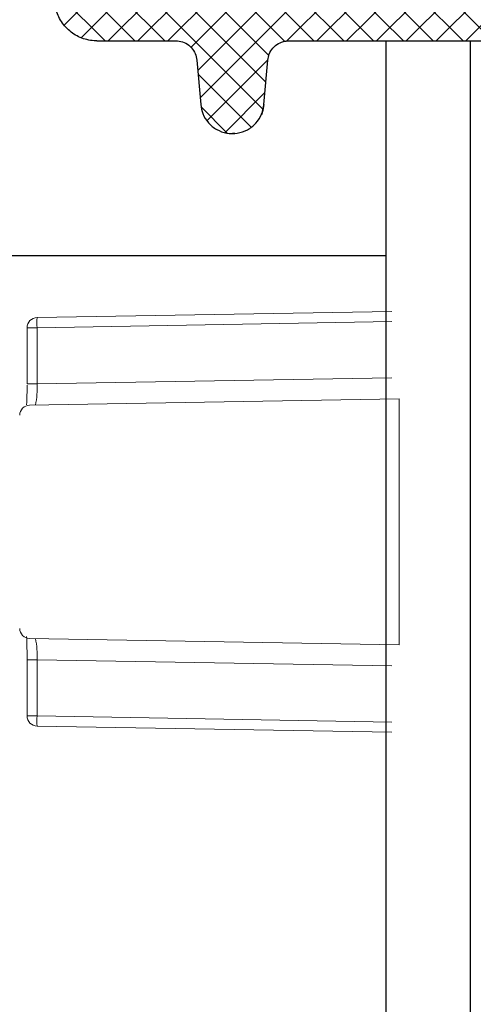
# Model space of a CAD drawing. Extents: x 0 to 10.8, y 0 to 7.4.
# Drawn here: x 6 to 6.1, y 5 to 5.1 of the extents above; entities that cross this region are included whole.
import ezdxf

# ---------------------------------------------------------------- set-up
doc = ezdxf.new("R2010")
doc.units = 0
doc.header["$LTSCALE"] = 12
doc.header["$MEASUREMENT"] = 0
doc.layers.get('0').update_dxf_attribs({"linetype": 'CONTINUOUS'})
doc.layers.add('GROUND', color=32, linetype='CONTINUOUS')
doc.layers.add('OSI-LID', color=3, linetype='CONTINUOUS')

msp = doc.modelspace()

# ---------------------------------------------------------------- hatches: boundary and pattern name
at = {"layer": 'OSI-LID'}
h = msp.add_hatch(dxfattribs=at)
h.set_pattern_fill('ANSI37', color=256, scale=0.02083333333333333, angle=2.8e-322, style=0)
h.set_pattern_definition([(45, (5.612751813826684, 4.487638893008368), (-0.001841423909339967, 0.001841423909339967), []), (135, (5.612751813826684, 4.487638893008368), (-0.001841423909339967, -0.001841423909339967), [])])
edge = h.paths.add_edge_path(flags=0)
edge.add_spline(control_points=[(6.997799969005264, 5.117584053046212), (6.998067171259315, 5.117584053046212), (6.9983347244535, 5.117570308718475), (6.998600520166924, 5.11754292837335), (6.999470322474103, 5.117453327653109), (7.000336650200012, 5.117212318639522), (7.001127762352816, 5.116839859374199), (7.001918874454418, 5.116467400132981), (7.00265659084679, 5.115953217764622), (7.003279820863654, 5.115339891921572), (7.003903050738636, 5.11472656621814), (7.004428983744333, 5.113997180795792), (7.004814067082648, 5.113212136390604), (7.005199150309437, 5.11242709221278), (7.005454005023147, 5.111564736589255), (7.005557526563265, 5.110696481590177), (7.005583343827254, 5.110479947248653), (7.005600101699564, 5.110262140521971), (7.005607712165201, 5.110044205364201)], knot_values=[0.007510257744889663, 0.007510257744889663, 0.007510257744889663, 0.007510257744889663, 0.00799555589343439, 0.00799555589343439, 0.00799555589343439, 0.00959466802022708, 0.00959466802022708, 0.00959466802022708, 0.01119378004777093, 0.01119378004777093, 0.01119378004777093, 0.01279289170981053, 0.01279289170981053, 0.01279289170981053, 0.01439200290233583, 0.01439200290233583, 0.01439200290233583, 0.0147858890237696, 0.0147858890237696, 0.0147858890237696, 0.0147858890237696], weights=[1, 1, 1, 1, 1, 1, 1, 1, 1, 1, 1, 1, 1, 1, 1, 1, 1, 1, 1], degree=3, periodic=0)
edge.add_spline(control_points=[(7.005607712165201, 5.110044205364201), (7.005976759860147, 5.099476065187551), (7.006345807554823, 5.08890792501089), (7.006714855249228, 5.078339784834219)], knot_values=[2.001219089509137e-07, 2.001219089509137e-07, 2.001219089509137e-07, 2.001219089509137e-07, 0.01933899555551118, 0.01933899555551118, 0.01933899555551118, 0.01933899555551118], weights=[1, 1, 1, 1], degree=3, periodic=0)
edge.add_spline(control_points=[(7.006714855249228, 5.078339784834219), (7.006719930163804, 5.078194458337451), (7.006731106411259, 5.078049217472705), (7.006748325262805, 5.077904825448783), (7.006817351774437, 5.077325990229127), (7.006987266986584, 5.076751090044473), (7.007244000125809, 5.076227732646466), (7.007500733337451, 5.075704375100809), (7.007851365547246, 5.075218125514539), (7.008266860711835, 5.074809250434885), (7.008682355963302, 5.074400375269741), (7.009174174074062, 5.074057597353265), (7.009701587340707, 5.073809302265058), (7.010229000631284, 5.073561007165582), (7.010806555794822, 5.073400346613054), (7.011386425228736, 5.073340624966075), (7.011563586568116, 5.073322378846605), (7.011741918843953, 5.07331321971288), (7.011920017302813, 5.07331321971288)], knot_values=[0.0001532839601333464, 0.0001532839601333464, 0.0001532839601333464, 0.0001532839601333464, 0.0004191414301262704, 0.0004191414301262704, 0.0004191414301262704, 0.001498206400672022, 0.001498206400672022, 0.001498206400672022, 0.002577271679683067, 0.002577271679683067, 0.002577271679683067, 0.003656337184877585, 0.003656337184877585, 0.003656337184877585, 0.004735402735957581, 0.004735402735957581, 0.004735402735957581, 0.005062810014296176, 0.005062810014296176, 0.005062810014296176, 0.005062810014296176], weights=[1, 1, 1, 1, 1, 1, 1, 1, 1, 1, 1, 1, 1, 1, 1, 1, 1, 1, 1], degree=3, periodic=0)
edge.add_line((7.011920017302813, 5.07331321971288), (7.040042971260361, 5.07331321971288))
edge.add_spline(control_points=[(7.040042971260362, 5.07331321971288), (7.040196851463946, 5.07331321971288), (7.040350882558059, 5.073320052695664), (7.040504158308288, 5.073333678459765), (7.041084805044974, 5.073385296249585), (7.04166454737188, 5.073537875364854), (7.042195376589817, 5.073778780679101), (7.042726205679102, 5.074019685934962), (7.043222762597161, 5.074355561808899), (7.043643927257428, 5.074758594305449), (7.044065091857796, 5.075161626744679), (7.04442248045472, 5.075642931916144), (7.044686497533903, 5.076162652754265), (7.04491799889265, 5.076618366000417), (7.045083420463719, 5.077113757603357), (7.045172179582138, 5.077617135454197)], knot_values=[0.00458883008656629, 0.00458883008656629, 0.00458883008656629, 0.00458883008656629, 0.004870980994448393, 0.004870980994448393, 0.004870980994448393, 0.005948156690013622, 0.005948156690013622, 0.005948156690013622, 0.007025332120889924, 0.007025332120889924, 0.007025332120889924, 0.008102507399241891, 0.008102507399241891, 0.008102507399241891, 0.009046813280399973, 0.009046813280399973, 0.009046813280399973, 0.009046813280399973], weights=[1, 1, 1, 1, 1, 1, 1, 1, 1, 1, 1, 1, 1, 1, 1, 1], degree=3, periodic=0)
edge.add_spline(control_points=[(7.045172179582138, 5.077617135454197), (7.047268296577094, 5.089504802736617), (7.049364413565463, 5.101392470020198), (7.051460530547509, 5.113280137304894)], knot_values=[2.030853238839255e-07, 2.030853238839255e-07, 2.030853238839255e-07, 2.030853238839255e-07, 0.02207574627715495, 0.02207574627715495, 0.02207574627715495, 0.02207574627715495], weights=[1, 1, 1, 1], degree=3, periodic=0)
edge.add_spline(control_points=[(7.051460530547509, 5.113280137304894), (7.051549289665886, 5.113783515158685), (7.05171471123731, 5.114278906764627), (7.051946212596881, 5.114734620013611), (7.052210229676831, 5.11525434085463), (7.052567618275091, 5.115735646028988), (7.052988782877541, 5.116138678470287), (7.053409947538796, 5.116541710967855), (7.053906504458517, 5.116877586842532), (7.054437333549899, 5.117118492097205), (7.054968162764801, 5.117359397407936), (7.055547905088737, 5.117511976519513), (7.056128551821679, 5.117563594303949), (7.056281827552219, 5.117577220064966), (7.056435858626401, 5.117584053046212), (7.056589738810111, 5.117584053046212)], knot_values=[0.00013150006124461, 0.00013150006124461, 0.00013150006124461, 0.00013150006124461, 0.001066073975668068, 0.001066073975668068, 0.001066073975668068, 0.002132147941660793, 0.002132147941660793, 0.002132147941660793, 0.003198222055951223, 0.003198222055951223, 0.003198222055951223, 0.004264296421933372, 0.004264296421933372, 0.004264296421933372, 0.00454353945952298, 0.00454353945952298, 0.00454353945952298, 0.00454353945952298], weights=[1, 1, 1, 1, 1, 1, 1, 1, 1, 1, 1, 1, 1, 1, 1, 1], degree=3, periodic=0)
edge.add_line((7.056589738810111, 5.117584053046212), (7.080583154495695, 5.117584053046212))
edge.add_spline(control_points=[(7.080583154495692, 5.117584053046212), (7.080719687092532, 5.117584053046212), (7.080856639930175, 5.117573249238658), (7.080991483705908, 5.117551841152643), (7.081279346756354, 5.117506139399552), (7.081563289142245, 5.117410107412544), (7.081819797466082, 5.117271697637424), (7.08207630577386, 5.117133287870969), (7.082312454840192, 5.116948682807735), (7.082508689045383, 5.116733169670955), (7.082704923216752, 5.116517656571313), (7.082866654922476, 5.116265291289178), (7.082980491076512, 5.115996972307055), (7.083086500737899, 5.115747100860876), (7.083153755457154, 5.115477250747492), (7.08317741207199, 5.115206854459618)], knot_values=[0.002416504217962278, 0.002416504217962278, 0.002416504217962278, 0.002416504217962278, 0.002665185353113697, 0.002665185353113697, 0.002665185353113697, 0.003198222633943148, 0.003198222633943148, 0.003198222633943148, 0.003731259882267183, 0.003731259882267183, 0.003731259882267183, 0.004264297038228611, 0.004264297038228611, 0.004264297038228611, 0.004761539027623668, 0.004761539027623668, 0.004761539027623668, 0.004761539027623668], weights=[1, 1, 1, 1, 1, 1, 1, 1, 1, 1, 1, 1, 1, 1, 1, 1], degree=3, periodic=0)
edge.add_spline(control_points=[(7.08317741207199, 5.115206854459618), (7.083337685378197, 5.113374922573346), (7.083497958684376, 5.111542990687072), (7.083658231990526, 5.109711058800796)], knot_values=[2.007639678719088e-07, 2.007639678719088e-07, 2.007639678719088e-07, 2.007639678719088e-07, 0.003363235164169242, 0.003363235164169242, 0.003363235164169242, 0.003363235164169242], weights=[1, 1, 1, 1], degree=3, periodic=0)
edge.add_spline(control_points=[(7.083658231990526, 5.109711058800796), (7.083691288470988, 5.109333221579712), (7.083780735560268, 5.108956365556043), (7.083920999455728, 5.108603974103016), (7.084083114881665, 5.108196684042261), (7.084317785203119, 5.107811766667803), (7.08460557726157, 5.107481097140925), (7.084893369350205, 5.10715042757937), (7.085242220844925, 5.106864885603514), (7.08562324320436, 5.106648117047607), (7.086004265641144, 5.106431348447693), (7.086427968022079, 5.106277374550826), (7.086859263377903, 5.106198945989091), (7.08729055880984, 5.106120517413512), (7.087741342878829, 5.106115471043097), (7.088174285965323, 5.106184224769807), (7.088607229083266, 5.10625297850151), (7.089034272322898, 5.106397428654951), (7.089420052040367, 5.10660561325715), (7.08980583173399, 5.106813797846483), (7.090160988192771, 5.107091458867229), (7.090456110737172, 5.107415603092903), (7.090751233232034, 5.107739747264176), (7.090994461676921, 5.108119314924467), (7.091165654199365, 5.10852287390529), (7.091325055572646, 5.108898637138534), (7.091426183944343, 5.109304437061487), (7.091461758744138, 5.109711058800796)], knot_values=[0.0001082414996480894, 0.0001082414996480894, 0.0001082414996480894, 0.0001082414996480894, 0.0008016876130941531, 0.0008016876130941531, 0.0008016876130941531, 0.001603375220875851, 0.001603375220875851, 0.001603375220875851, 0.00240506291196156, 0.00240506291196156, 0.00240506291196156, 0.003206750767782692, 0.003206750767782692, 0.003206750767782692, 0.004008438768122241, 0.004008438768122241, 0.004008438768122241, 0.004810126829416617, 0.004810126829416617, 0.004810126829416617, 0.005611814842407636, 0.005611814842407636, 0.005611814842407636, 0.006413502720086938, 0.006413502720086938, 0.006413502720086938, 0.007161249474889906, 0.007161249474889906, 0.007161249474889906, 0.007161249474889906], weights=[1, 1, 1, 1, 1, 1, 1, 1, 1, 1, 1, 1, 1, 1, 1, 1, 1, 1, 1, 1, 1, 1, 1, 1, 1, 1, 1, 1], degree=3, periodic=0)
edge.add_spline(control_points=[(7.091461758744138, 5.109711058800796), (7.091622032049287, 5.111542990687068), (7.091782305354407, 5.113374922573341), (7.091942578659499, 5.115206854459618)], knot_values=[2.007639677913798e-07, 2.007639677913798e-07, 2.007639677913798e-07, 2.007639677913798e-07, 0.00336323516400068, 0.00336323516400068, 0.00336323516400068, 0.00336323516400068], weights=[1, 1, 1, 1], degree=3, periodic=0)
edge.add_spline(control_points=[(7.091942578659499, 5.115206854459618), (7.091964554539423, 5.115458039865379), (7.092024013129389, 5.115708572723751), (7.092117250378834, 5.115942845775299), (7.09222502844829, 5.11621365489259), (7.092381048433452, 5.116469590591981), (7.092572390246907, 5.116689458735845), (7.092763732079767, 5.116909326902009), (7.092995673190025, 5.117099191739834), (7.093249006435144, 5.117243330473052), (7.093502339730122, 5.117387469234639), (7.093784052411586, 5.117489857398111), (7.094070815735783, 5.117542016163743), (7.094224268890265, 5.117569927428695), (7.094380865351745, 5.117584053046212), (7.094536836212264, 5.117584053046212)], knot_values=[7.20356555721784e-05, 7.20356555721784e-05, 7.20356555721784e-05, 7.20356555721784e-05, 0.0005330369791060294, 0.0005330369791060294, 0.0005330369791060294, 0.001066073954796401, 0.001066073954796401, 0.001066073954796401, 0.001599110984055497, 0.001599110984055497, 0.001599110984055497, 0.002132148119496849, 0.002132148119496849, 0.002132148119496849, 0.002416504204041453, 0.002416504204041453, 0.002416504204041453, 0.002416504204041453], weights=[1, 1, 1, 1, 1, 1, 1, 1, 1, 1, 1, 1, 1, 1, 1, 1], degree=3, periodic=0)
edge.add_line((7.094536836212264, 5.117584053046212), (7.104302771758858, 5.117584053046212))
edge.add_spline(control_points=[(7.10430277175886, 5.117584053046212), (7.104772515036217, 5.117584053046212), (7.105246497452995, 5.117648771217143), (7.105699045960513, 5.117774702130616), (7.106260644262484, 5.117930978388296), (7.106803006032195, 5.118186370536561), (7.107281218065665, 5.118519729461044), (7.107759430014866, 5.118853088326782), (7.108186681920202, 5.119273608387427), (7.108527592865478, 5.119746466219251), (7.108868503785231, 5.120219324015679), (7.109132476497599, 5.1207575615742), (7.109297651298156, 5.121316607221809), (7.109438488934366, 5.121793282037043), (7.109511106096292, 5.122295340990018), (7.109511106096292, 5.122792386379546)], knot_values=[0.005163369322082126, 0.005163369322082126, 0.005163369322082126, 0.005163369322082126, 0.006029739771151872, 0.006029739771151872, 0.006029739771151872, 0.007105462988079428, 0.007105462988079428, 0.007105462988079428, 0.008181186013700707, 0.008181186013700707, 0.008181186013700707, 0.009256908960202394, 0.009256908960202394, 0.009256908960202394, 0.01017384529504302, 0.01017384529504302, 0.01017384529504302, 0.01017384529504302], weights=[1, 1, 1, 1, 1, 1, 1, 1, 1, 1, 1, 1, 1, 1, 1, 1], degree=3, periodic=0)
edge.add_line((7.109511106096292, 5.122792386379546), (7.109511106096292, 5.130079886379546))
edge.add_line((7.109511106096292, 5.130079886379546), (6.713677492045001, 5.130079886379546))
edge.add_line((6.713677492045001, 5.130079886379546), (6.70070505626203, 5.130079886379547))
edge.add_line((6.700705056262031, 5.130079886379546), (6.700705056262031, 5.131329886379547))
edge.add_line((6.700705056262031, 5.131329886379547), (6.6967134149597, 5.131329886379547))
edge.add_line((6.696713414959699, 5.131329886379547), (6.696713414959699, 5.130079886379546))
edge.add_line((6.696713414959699, 5.130079886379546), (6.692844094688089, 5.130079886379545))
edge.add_line((6.692844094688091, 5.130079886379546), (6.442844991015628, 5.130079886379546))
edge.add_line((6.442844991015626, 5.130079886379546), (6.438933559098263, 5.130079886379546))
edge.add_line((6.438933559098267, 5.130079886379544), (6.438933559098267, 5.131329886379544))
edge.add_line((6.438933559098267, 5.131329886379545), (6.438298448595685, 5.131329886379545))
edge.add_line((6.438298448595681, 5.131329886379545), (6.438298448595681, 5.130079886379545))
edge.add_line((6.438298448595681, 5.130079886379544), (6.429532993727056, 5.130079886379544))
edge.add_line((6.429532993727058, 5.130079886379544), (6.429532993727059, 5.131329886379544))
edge.add_line((6.429532993727058, 5.131329886379545), (6.427585799922206, 5.131329886379545))
edge.add_line((6.427585799922205, 5.131329886379545), (6.427585799922205, 5.130079886379545))
edge.add_line((6.427585799922205, 5.130079886379544), (6.422011593658715, 5.130079886379544))
edge.add_line((6.422011593658716, 5.130079886379546), (6.026177979607425, 5.130079886379546))
edge.add_line((6.026177979607425, 5.130079886379546), (6.026177979607425, 5.122792386379546))
edge.add_spline(control_points=[(6.026177979607425, 5.122792386379546), (6.026177979607425, 5.122522943632228), (6.026199014332281, 5.122252693309953), (6.026240705495745, 5.121986495562084), (6.026330903870463, 5.121410579655288), (6.026521778885119, 5.12084229439626), (6.026797524081573, 5.120328699745651), (6.027073269329684, 5.119815104998812), (6.027441490188128, 5.119342035297572), (6.02787169410221, 5.118948665753573), (6.028301898074929, 5.118555296155952), (6.028805950680656, 5.118230777112677), (6.029342111083309, 5.118001982180248), (6.029878271499321, 5.117773187242122), (6.030461327682815, 5.117633805969902), (6.031042996493039, 5.11759538057964), (6.031157248889954, 5.117587832997815), (6.031271812520444, 5.117584053046212), (6.031386313944857, 5.117584053046212)], knot_values=[0.0001585204053308017, 0.0001585204053308017, 0.0001585204053308017, 0.0001585204053308017, 0.0006511228057247045, 0.0006511228057247045, 0.0006511228057247045, 0.001726845960992239, 0.001726845960992239, 0.001726845960992239, 0.002802569320375582, 0.002802569320375582, 0.002802569320375582, 0.003878292826691118, 0.003878292826691118, 0.003878292826691118, 0.004954016357642309, 0.004954016357642309, 0.004954016357642309, 0.005163369312807918, 0.005163369312807918, 0.005163369312807918, 0.005163369312807918], weights=[1, 1, 1, 1, 1, 1, 1, 1, 1, 1, 1, 1, 1, 1, 1, 1, 1, 1, 1], degree=3, periodic=0)
edge.add_line((6.031386313944857, 5.117584053046212), (6.041152249491452, 5.117584053046212))
edge.add_spline(control_points=[(6.041152249491454, 5.117584053046212), (6.041288782093829, 5.117584053046212), (6.041425734937075, 5.117573249237532), (6.041560578718066, 5.117551841149339), (6.041848441761651, 5.117506139394468), (6.042132384140221, 5.117410107407002), (6.042388892457325, 5.117271697633084), (6.042645400760094, 5.117133287866901), (6.042881549821431, 5.11694868280512), (6.043077784022692, 5.116733169670905), (6.043274018191994, 5.116517656571791), (6.043435749895849, 5.116265291290802), (6.043549586048833, 5.115996972310175), (6.04365559571027, 5.115747100862931), (6.043722850429461, 5.115477250748505), (6.043746507044219, 5.115206854459618)], knot_values=[0.002416504201936035, 0.002416504201936035, 0.002416504201936035, 0.002416504201936035, 0.00266518534722348, 0.00266518534722348, 0.00266518534722348, 0.003198222615974722, 0.003198222615974722, 0.003198222615974722, 0.003731259855797022, 0.003731259855797022, 0.003731259855797022, 0.004264297008354084, 0.004264297008354084, 0.004264297008354084, 0.004761538999549691, 0.004761538999549691, 0.004761538999549691, 0.004761538999549691], weights=[1, 1, 1, 1, 1, 1, 1, 1, 1, 1, 1, 1, 1, 1, 1, 1], degree=3, periodic=0)
edge.add_spline(control_points=[(6.043746507044219, 5.115206854459618), (6.04390678034931, 5.113374922573341), (6.04406705365443, 5.111542990687068), (6.044227326959575, 5.109711058800796)], knot_values=[2.00763967793108e-07, 2.00763967793108e-07, 2.00763967793108e-07, 2.00763967793108e-07, 0.003363235164000684, 0.003363235164000684, 0.003363235164000684, 0.003363235164000684], weights=[1, 1, 1, 1], degree=3, periodic=0)
edge.add_spline(control_points=[(6.044227326959575, 5.109711058800796), (6.044260383439969, 5.109333221578172), (6.044349830529278, 5.108956365552915), (6.044490094425051, 5.108603974098367), (6.044652209851282, 5.108196684036015), (6.044886880173433, 5.107811766659948), (6.045174672233152, 5.107481097132059), (6.045462464321929, 5.107150427570785), (6.045811315817019, 5.106864885595373), (6.046192338176866, 5.106648117040431), (6.046573360612165, 5.106431348442563), (6.04699706299127, 5.106277374547616), (6.047428358345002, 5.106198945987307), (6.047859653774832, 5.106120517413158), (6.048310437841302, 5.106115471043665), (6.048743380925455, 5.106184224770272), (6.049176324043199, 5.106252978502212), (6.04960336728255, 5.106397428655548), (6.049989147000126, 5.106605613257202), (6.050374926695902, 5.106813797847094), (6.050730083156843, 5.107091458868663), (6.051025205703148, 5.107415603095522), (6.051320328200116, 5.107739747268193), (6.051563556646837, 5.108119314930441), (6.051734749170151, 5.108522873913559), (6.051894150542246, 5.108898637144248), (6.051995278913417, 5.10930443706431), (6.052030853713191, 5.109711058800796)], knot_values=[0.0001082414996483158, 0.0001082414996483158, 0.0001082414996483158, 0.0001082414996483158, 0.0008016876158909484, 0.0008016876158909484, 0.0008016876158909484, 0.00160337522667383, 0.00160337522667383, 0.00160337522667383, 0.002405062917620664, 0.002405062917620664, 0.002405062917620664, 0.00320675076917677, 0.00320675076917677, 0.00320675076917677, 0.004008438765130598, 0.004008438765130598, 0.004008438765130598, 0.004810126826037269, 0.004810126826037269, 0.004810126826037269, 0.005611814843000199, 0.005611814843000199, 0.005611814843000199, 0.006413502725274908, 0.006413502725274908, 0.006413502725274908, 0.007161249474851706, 0.007161249474851706, 0.007161249474851706, 0.007161249474851706], weights=[1, 1, 1, 1, 1, 1, 1, 1, 1, 1, 1, 1, 1, 1, 1, 1, 1, 1, 1, 1, 1, 1, 1, 1, 1, 1, 1, 1], degree=3, periodic=0)
edge.add_spline(control_points=[(6.052030853713191, 5.109711058800796), (6.052191127019341, 5.111542990687072), (6.05235140032552, 5.113374922573346), (6.052511673631727, 5.115206854459618)], knot_values=[2.007639678580845e-07, 2.007639678580845e-07, 2.007639678580845e-07, 2.007639678580845e-07, 0.003363235164169238, 0.003363235164169238, 0.003363235164169238, 0.003363235164169238], weights=[1, 1, 1, 1], degree=3, periodic=0)
edge.add_spline(control_points=[(6.052511673631727, 5.115206854459618), (6.052533649511673, 5.115458039863837), (6.052593108101462, 5.115708572720637), (6.05268634535048, 5.115942845770704), (6.05279412341952, 5.116213654886476), (6.052950143403955, 5.116469590584364), (6.053141485216283, 5.116689458727137), (6.053332827048578, 5.116909326892856), (6.053564768157969, 5.117099191730381), (6.053818101402022, 5.117243330464031), (6.054071434697828, 5.117387469227126), (6.054353147380141, 5.117489857392179), (6.05463991070544, 5.117542016159907), (6.054793363868384, 5.117569927427413), (6.054949960338721, 5.117584053046212), (6.055105931208026, 5.117584053046212)], knot_values=[7.203565557372432e-05, 7.203565557372432e-05, 7.203565557372432e-05, 7.203565557372432e-05, 0.0005330369762989636, 0.0005330369762989636, 0.0005330369762989636, 0.001066073949086631, 0.001066073949086631, 0.001066073949086631, 0.001599110976972464, 0.001599110976972464, 0.001599110976972464, 0.002132148115024142, 0.002132148115024142, 0.002132148115024142, 0.002416504215680404, 0.002416504215680404, 0.002416504215680404, 0.002416504215680404], weights=[1, 1, 1, 1, 1, 1, 1, 1, 1, 1, 1, 1, 1, 1, 1, 1], degree=3, periodic=0)
edge.add_line((6.055105931208026, 5.117584053046212), (6.07909934689361, 5.117584053046212))
edge.add_spline(control_points=[(6.079099346893607, 5.117584053046212), (6.079530014729102, 5.117584053046212), (6.079963956744315, 5.117529811385584), (6.080381373786263, 5.117423802906583), (6.080946374661757, 5.117280313596309), (6.08149439361047, 5.117037297246068), (6.081980048928777, 5.116714878134863), (6.082465704197524, 5.116392459056561), (6.082902390823463, 5.115981744512904), (6.083253946566479, 5.115516745951975), (6.083605502235478, 5.115051747488945), (6.083881623398597, 5.114519639794816), (6.084059444315407, 5.113964486950483), (6.084131122867703, 5.113740708145965), (6.084187751605434, 5.113511545685153), (6.084228555156209, 5.113280137304894)], knot_values=[0.004543539449112222, 0.004543539449112222, 0.004543539449112222, 0.004543539449112222, 0.005330370965456444, 0.005330370965456444, 0.005330370965456444, 0.006396445570687482, 0.006396445570687482, 0.006396445570687482, 0.007462520068405458, 0.007462520068405458, 0.007462520068405458, 0.008528594339883523, 0.008528594339883523, 0.008528594339883523, 0.008953800542238667, 0.008953800542238667, 0.008953800542238667, 0.008953800542238667], weights=[1, 1, 1, 1, 1, 1, 1, 1, 1, 1, 1, 1, 1, 1, 1, 1], degree=3, periodic=0)
edge.add_spline(control_points=[(6.084228555156209, 5.113280137304894), (6.086324672138254, 5.101392470020198), (6.088420789126623, 5.089504802736617), (6.090516906121579, 5.077617135454197)], knot_values=[2.030853238104657e-07, 2.030853238104657e-07, 2.030853238104657e-07, 2.030853238104657e-07, 0.02207574627715491, 0.02207574627715491, 0.02207574627715491, 0.02207574627715491], weights=[1, 1, 1, 1], degree=3, periodic=0)
edge.add_spline(control_points=[(6.090516906121579, 5.077617135454197), (6.090557709671209, 5.077385727081911), (6.090614338406802, 5.077156564628964), (6.09068601695602, 5.076932785831916), (6.090863837871716, 5.076377632985794), (6.091139959034884, 5.075845525289855), (6.091491514704501, 5.075380526825581), (6.091843070452839, 5.074915528257186), (6.092279757087091, 5.074504813707939), (6.09276541236482, 5.074182394626607), (6.093251067699391, 5.073859975507544), (6.09379908666736, 5.073616959154075), (6.094364087561551, 5.07347346984473), (6.094781504600711, 5.073367461370632), (6.095215446611775, 5.07331321971288), (6.095646114443355, 5.07331321971288)], knot_values=[0.0001326437025729247, 0.0001326437025729247, 0.0001326437025729247, 0.0001326437025729247, 0.000562277677784016, 0.000562277677784016, 0.000562277677784016, 0.001639453272883061, 0.001639453272883061, 0.001639453272883061, 0.002716629111277824, 0.002716629111277824, 0.002716629111277824, 0.003793805074619581, 0.003793805074619581, 0.003793805074619581, 0.004588830074194746, 0.004588830074194746, 0.004588830074194746, 0.004588830074194746], weights=[1, 1, 1, 1, 1, 1, 1, 1, 1, 1, 1, 1, 1, 1, 1, 1], degree=3, periodic=0)
edge.add_line((6.095646114443355, 5.07331321971288), (6.123769068400902, 5.07331321971288))
edge.add_spline(control_points=[(6.123769068400904, 5.07331321971288), (6.124175667125499, 5.07331321971288), (6.12458502472348, 5.073361487716872), (6.124980472481212, 5.073456058292354), (6.125547421964448, 5.073591643177718), (6.126098781108077, 5.073826982485254), (6.126588891637496, 5.074142587692167), (6.127079002032602, 5.074458192812584), (6.127521381687622, 5.074862768563127), (6.127879396952927, 5.07532281188851), (6.128237412172396, 5.075782855154992), (6.128520937518573, 5.076311054538738), (6.128706494120262, 5.076863669641659), (6.128865672145935, 5.077337725429709), (6.128956778379216, 5.077840022931801), (6.128974230454489, 5.078339784834219)], knot_values=[0.005062809998223504, 0.005062809998223504, 0.005062809998223504, 0.005062809998223504, 0.005814468144529261, 0.005814468144529261, 0.005814468144529261, 0.006893533275504199, 0.006893533275504199, 0.006893533275504199, 0.007972598107551307, 0.007972598107551307, 0.007972598107551307, 0.009051662803265402, 0.009051662803265402, 0.009051662803265402, 0.009977058333463391, 0.009977058333463391, 0.009977058333463391, 0.009977058333463391], weights=[1, 1, 1, 1, 1, 1, 1, 1, 1, 1, 1, 1, 1, 1, 1, 1], degree=3, periodic=0)
edge.add_spline(control_points=[(6.128974230454489, 5.078339784834219), (6.129343278148895, 5.08890792501089), (6.12971232584357, 5.099476065187551), (6.130081373538516, 5.110044205364201)], knot_values=[2.001219089499452e-07, 2.001219089499452e-07, 2.001219089499452e-07, 2.001219089499452e-07, 0.01933899555551117, 0.01933899555551117, 0.01933899555551117, 0.01933899555551117], weights=[1, 1, 1, 1], degree=3, periodic=0)
edge.add_spline(control_points=[(6.130081373538516, 5.110044205364201), (6.130107553539979, 5.110793902297868), (6.130244231064864, 5.111547403702748), (6.130483030261374, 5.112258533668768), (6.130761382569652, 5.113087450475961), (6.131186687225345, 5.113879740618627), (6.131723724544045, 5.114569794239078), (6.132260761930599, 5.115259847946719), (6.132924344153942, 5.115866697634846), (6.13365951968408, 5.116340089875887), (6.134394695417658, 5.116813482247927), (6.135221741543177, 5.11716647384239), (6.13607217003598, 5.117369833316651), (6.136665291863078, 5.117511664104249), (6.137279272887231, 5.117584053046212), (6.137889116698457, 5.117584053046212)], knot_values=[0.0002276294464823948, 0.0002276294464823948, 0.0002276294464823948, 0.0002276294464823948, 0.001599110800842239, 0.001599110800842239, 0.001599110800842239, 0.003198221589229197, 0.003198221589229197, 0.003198221589229197, 0.004797332576810383, 0.004797332576810383, 0.004797332576810383, 0.006396444011316969, 0.006396444011316969, 0.006396444011316969, 0.007510257709912894, 0.007510257709912894, 0.007510257709912894, 0.007510257709912894], weights=[1, 1, 1, 1, 1, 1, 1, 1, 1, 1, 1, 1, 1, 1, 1, 1], degree=3, periodic=0)
edge.add_line((6.137889116698457, 5.117584053046212), (6.997799969005261, 5.117584053046212))
edge = h.paths.add_edge_path(flags=0)
edge.add_line((7.039062859228302, 5.075917386379544), (7.012409576290175, 5.075917386379546))
edge.add_spline(control_points=[(7.012409576290175, 5.075917386379546), (7.012352380360376, 5.075917386379546), (7.012295153416709, 5.075919272735836), (7.012238081643524, 5.075923039311281), (7.011947245976131, 5.075942233641889), (7.011655713433818, 5.076011905877571), (7.011387625956118, 5.076126286435597), (7.011119538485943, 5.07624066699041), (7.010867501893969, 5.076402910623914), (7.010652387454876, 5.076599581875188), (7.010437273057811, 5.076796253088041), (7.010253147676991, 5.077032776343044), (7.010115258834126, 5.077289565043738), (7.009977370029553, 5.077546353673139), (7.009881914593123, 5.077830490287012), (7.009836797242549, 5.078118445400344), (7.009815934818235, 5.078251596874932), (7.009805408881007, 5.078386777099052), (7.009805408881007, 5.078521553046212)], knot_values=[0.002561547399178827, 0.002561547399178827, 0.002561547399178827, 0.002561547399178827, 0.00266518523889155, 0.00266518523889155, 0.00266518523889155, 0.003198222588511273, 0.003198222588511273, 0.003198222588511273, 0.003731259924815334, 0.003731259924815334, 0.003731259924815334, 0.004264297156874601, 0.004264297156874601, 0.004264297156874601, 0.004797334239098486, 0.004797334239098486, 0.004797334239098486, 0.005041526441853808, 0.005041526441853808, 0.005041526441853808, 0.005041526441853808], weights=[1, 1, 1, 1, 1, 1, 1, 1, 1, 1, 1, 1, 1, 1, 1, 1, 1, 1, 1], degree=3, periodic=0)
edge.add_line((7.009805408881007, 5.078521553046212), (7.009805408881007, 5.117584053046212))
edge.add_line((7.009805408881007, 5.117584053046212), (7.048594974404525, 5.117584053046212))
edge.add_spline(control_points=[(7.048594974404523, 5.117584053046212), (7.046272470742807, 5.104412483446128), (7.043949967073182, 5.091240913847438), (7.041627463395294, 5.078069344250205)], knot_values=[2.030853238827038e-07, 2.030853238827038e-07, 2.030853238827038e-07, 2.030853238827038e-07, 0.02445996854412877, 0.02445996854412877, 0.02445996854412877, 0.02445996854412877], weights=[1, 1, 1, 1], degree=3, periodic=0)
edge.add_spline(control_points=[(7.041627463395294, 5.078069344250205), (7.041583093310983, 5.077817709060531), (7.04150040880991, 5.077570065781977), (7.041384697320673, 5.077342250452549), (7.041252705295541, 5.07708238164536), (7.04107402629112, 5.076841717704584), (7.040863456798114, 5.076640188103131), (7.040652887274653, 5.076438658472531), (7.040404619488527, 5.07627070475754), (7.040139212599122, 5.076150235262332), (7.039873805644653, 5.076029765737596), (7.039583939329063, 5.075953457758134), (7.039293617600457, 5.075927630412764), (7.039216925263254, 5.075920807776754), (7.039139854442105, 5.075917386379546), (7.039062859228302, 5.075917386379546)], knot_values=[6.585010694796226e-05, 6.585010694796226e-05, 6.585010694796226e-05, 6.585010694796226e-05, 0.0005330369843896835, 0.0005330369843896835, 0.0005330369843896835, 0.001066073963776761, 0.001066073963776761, 0.001066073963776761, 0.001599111019931009, 0.001599111019931009, 0.001599111019931009, 0.002132148208578718, 0.002132148208578718, 0.002132148208578718, 0.002271870310985018, 0.002271870310985018, 0.002271870310985018, 0.002271870310985018], weights=[1, 1, 1, 1, 1, 1, 1, 1, 1, 1, 1, 1, 1, 1, 1, 1], degree=3, periodic=0)
edge = h.paths.add_edge_path(flags=0)
edge.add_line((6.12588367682271, 5.117584053046212), (6.12588367682271, 5.078521553046212))
edge.add_spline(control_points=[(6.12588367682271, 5.078521553046212), (6.12588367682271, 5.078273084559564), (6.125847384396792, 5.078022110913397), (6.125776995967833, 5.077783821052249), (6.125694426204255, 5.077504293041937), (6.125562456833038, 5.077235165960163), (6.125392016302225, 5.076998726327565), (6.125221575752054, 5.076762286668108), (6.125007963075475, 5.076552013169096), (6.124768867631129, 5.076385318651486), (6.124529772123545, 5.076218624089785), (6.124258599288268, 5.076090910891688), (6.123977805058288, 5.076012755027802), (6.123751482420221, 5.075949760708808), (6.123514435403436, 5.075917386379546), (6.123279509413543, 5.075917386379546)], knot_values=[7.878058958126341e-05, 7.878058958126341e-05, 7.878058958126341e-05, 7.878058958126341e-05, 0.0005330369294456627, 0.0005330369294456627, 0.0005330369294456627, 0.00106607385522515, 0.00106607385522515, 0.00106607385522515, 0.001599110840527555, 0.001599110840527555, 0.001599110840527555, 0.002132147968183858, 0.002132147968183858, 0.002132147968183858, 0.002561547402690835, 0.002561547402690835, 0.002561547402690835, 0.002561547402690835], weights=[1, 1, 1, 1, 1, 1, 1, 1, 1, 1, 1, 1, 1, 1, 1, 1], degree=3, periodic=0)
edge.add_line((6.123279509413543, 5.075917386379546), (6.096626226475416, 5.075917386379546))
edge.add_spline(control_points=[(6.096626226475419, 5.075917386379546), (6.096410947299287, 5.075917386379546), (6.096194032271733, 5.075944493211045), (6.095985373440364, 5.075997470713524), (6.095702868433627, 5.076069197414938), (6.095428851227453, 5.076190688177981), (6.095186013314851, 5.076351882305449), (6.094943175430306, 5.076513076414292), (6.09472481906187, 5.076718419813229), (6.094549026411681, 5.076950907926976), (6.094373233801093, 5.077183395988351), (6.094235156311363, 5.07744944106266), (6.094146228213404, 5.077727011835639), (6.094110365036045, 5.077838951369817), (6.094082033640518, 5.077953585862499), (6.094061622308423, 5.078069344250205)], knot_values=[0.002271870313889388, 0.002271870313889388, 0.002271870313889388, 0.002271870313889388, 0.002665185504409803, 0.002665185504409803, 0.002665185504409803, 0.003198222825097571, 0.003198222825097571, 0.003198222825097571, 0.003731260084777073, 0.003731260084777073, 0.003731260084777073, 0.004264297223356518, 0.004264297223356518, 0.004264297223356518, 0.004477000971459636, 0.004477000971459636, 0.004477000971459636, 0.004477000971459636], weights=[1, 1, 1, 1, 1, 1, 1, 1, 1, 1, 1, 1, 1, 1, 1, 1], degree=3, periodic=0)
edge.add_spline(control_points=[(6.094061622308423, 5.078069344250205), (6.091739118630535, 5.091240913847438), (6.089416614960911, 5.104412483446128), (6.087094111299194, 5.117584053046212)], knot_values=[2.03085323910038e-07, 2.03085323910038e-07, 2.03085323910038e-07, 2.03085323910038e-07, 0.02445996854412885, 0.02445996854412885, 0.02445996854412885, 0.02445996854412885], weights=[1, 1, 1, 1], degree=3, periodic=0)
edge.add_line((6.087094111299194, 5.117584053046212), (6.125883676822712, 5.117584053046212))

# ---------------------------------------------------------------- linework, layer by layer
at = {"color": 7, "linetype": 'Continuous', "lineweight": 25}
for p, q in [((6.067102619960814, 5.117584053365549), (6.067102619960814, 4.086227661702715)), ((6.077519286627481, 5.117584053365549), (6.077519286627481, 4.086227661702715))]:
    msp.add_line(p, q, dxfattribs=at)
at = {"linetype": 'Continuous', "lineweight": 18}
for p, q in [((6.024003510009791, 5.083435586044676), (6.067844555347246, 5.084200834337563)), ((6.067844555347246, 5.082951024718618), (6.024003510009791, 5.082185776425732)), ((6.022775325517841, 5.082185776425732), (6.022775325517841, 5.07524768941748)), ((6.024003510009791, 5.082185776425732), (6.022775325517841, 5.082185776425732)), ((6.024003510009791, 5.082185776425732), (6.024003510009791, 5.07524768941748)), ((6.024003510009791, 5.07524768941748), (6.067844555347246, 5.076012937710366)), ((6.024003510009791, 5.07524768941748), (6.022775325517841, 5.07524768941748)), ((6.023089587219623, 5.072627966796368), (6.068736402727666, 5.073424734924828)), ((6.068736402727666, 5.043048280417569), (6.068736402727666, 5.073424734924828)), ((6.068736402727666, 5.043048280417569), (6.023089587219623, 5.043845048546028)), ((6.022775325517841, 5.041225325924916), (6.022775325517841, 5.034287238916665)), ((6.024003510009791, 5.041225325924916), (6.022775325517841, 5.041225325924916)), ((6.024003510009791, 5.041225325924916), (6.024003510009791, 5.034287238916665)), ((6.067844555347246, 5.04046007763203), (6.024003510009791, 5.041225325924916)), ((6.022775325517841, 5.034287238916665), (6.024003510009791, 5.034287238916665)), ((6.024003510009791, 5.034287238916665), (6.067844555347246, 5.033521990623779)), ((6.067844555347246, 5.032272181004833), (6.024003510009791, 5.033037429297719))]:
    msp.add_line(p, q, dxfattribs=at)
for centre, radius, start, end in [((6.02402532551784, 5.082185776425732), 0.001250000000000047, 91.00000000001157, 180), ((6.041912937346382, 5.082810681235202), 0.01792032626782645, 178.0016173802985, 181.9983826196876), ((5.98271295995114, 5.074757184935908), 0.04006039196417787, 357.0318512967347, 0.4924880932934011), ((6.013537633123654, 5.074700437108323), 0.01048017481179111, 348.6649498712272, 2.993224362942537), ((6.023111402727668, 5.071378157177422), 0.001249999999999933, 90.9999999999969, 180), ((6.023111402727668, 5.045094858164973), 0.00125000000000008, 180, 269.0000000000031), ((5.97473880732931, 5.041571747262771), 0.04803478907671472, 359.5866553800972, 2.994149640953131), ((6.013463534593996, 5.041767174596954), 0.01055389415092999, 357.0570770636113, 11.28474870221733), ((6.02402532551784, 5.034287238916665), 0.001250000000000047, 180, 268.9999999999958), ((6.041912937346392, 5.033662334107197), 0.01792032626783925, 178.0016173803203, 181.9983826197067)]:
    msp.add_arc(centre, radius, start, end, dxfattribs=at)
at = {"layer": 'GROUND'}
msp.add_lwpolyline([(6.067102619960814, 5.091060995036046), (3.424582200723265, 5.091060995036046)], dxfattribs=at)
at = {"layer": 'OSI-LID'}
for p, q in [((6.031386325891823, 5.117584053365549), (6.041152257519393, 5.117584053365549)), ((6.05510591410334, 5.117584053365549), (6.079099325818291, 5.117584053365549)), ((6.043746516439182, 5.115206854021602), (6.044227333106967, 5.109711059315048)), ((6.052030838515762, 5.109711059315048), (6.052511655183551, 5.115206854021602)), ((6.047774376575667, 5.106151838070364), (6.048128963590557, 5.106135750756206)), ((6.048439893332002, 5.106148110335649), (6.048128963590557, 5.106135750756206))]:
    msp.add_line(p, q, dxfattribs=at)
at = {"layer": 'OSI-LID', "flags": 128}
for points in [[(6.044227235330322, 5.109711059315048), (6.044357033830877, 5.108997503669215), (6.0445335695693, 5.108498919151128)], [(6.052030740739117, 5.109711059315048), (6.051900893350236, 5.108997503669215), (6.051708224464853, 5.108462077215618)]]:
    msp.add_lwpolyline(points, dxfattribs=at)
at = {"layer": 'OSI-LID'}
for points, knots in [([(6.031386325891823, 5.117584053365549), (6.03127183977201, 5.117586433746586), (6.030574541431612, 5.11760093188618), (6.029302304773367, 5.117912601359075), (6.027803432602056, 5.118874591904651), (6.026714124014447, 5.120281035643265), (6.026230767054244, 5.121670084332022), (6.026190642877701, 5.122522828784165), (6.026177959392655, 5.122792386253998)], [0, 0, 0, 0, 0.04216590799364988, 0.2568190599200396, 0.4714732214051392, 0.6861281146253572, 0.9007832756218318, 1, 1, 1, 1]), ([(6.041152257519393, 5.117584053365549), (6.041288821553714, 5.1175775419486), (6.041716931083091, 5.11755712954896), (6.042413839379883, 5.117313368480959), (6.043111113232712, 5.116767093563229), (6.043596972446959, 5.116034440400812), (6.043697865921413, 5.115476089216202), (6.043746516439182, 5.115206854021602)], [0, 0, 0, 0, 0.1064658251486363, 0.3337557690575833, 0.5610442275600726, 0.7883368996597084, 1, 1, 1, 1]), ([(6.052511655183551, 5.115206854021602), (6.052555235182588, 5.115456930386593), (6.052649191794799, 5.115996084323456), (6.053107256475784, 5.116722658922289), (6.053792246275425, 5.11728423486815), (6.054502163663315, 5.117551396189505), (6.054949858196604, 5.1175756122202), (6.05510591410334, 5.117584053365549)], [0, 0, 0, 0, 0.196602118925212, 0.4238657516408753, 0.6511280442494688, 0.8783913464617529, 1, 1, 1, 1]), ([(6.044227333106967, 5.109711059315048), (6.044292899018458, 5.109334823747368), (6.044434245320357, 5.108523739070527), (6.045123098726748, 5.107432164505997), (6.046153894942563, 5.106582847237817), (6.047415398496167, 5.106125158849739), (6.048754681623315, 5.106110169329588), (6.050026195857292, 5.106539496084858), (6.05107548152926, 5.107365508090121), (6.051805975822454, 5.108466262984013), (6.051957688370656, 5.109306114275448), (6.052030838515762, 5.109711059315048)], [0, 0, 0, 0, 0.09836049706355335, 0.2120445243029671, 0.3257278545403138, 0.4394095286566789, 0.5530954250810711, 0.6667797622286525, 0.7804624241864757, 0.8941471505276201, 1, 1, 1, 1])]:
    msp.add_open_spline(points, degree=3, knots=knots, dxfattribs=at)

doc.saveas('drawing.dxf')
